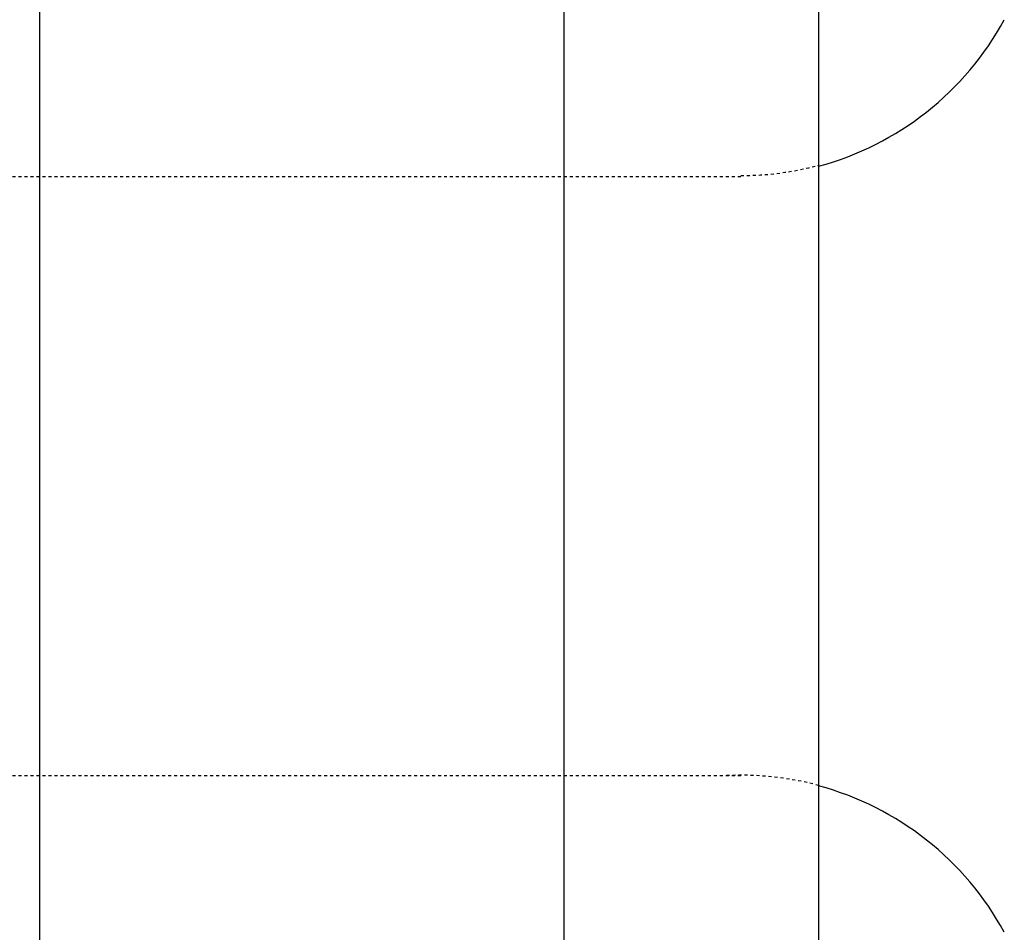
# Model space of a CAD drawing. Extents: x -1043 to 2383, y -808 to 1691.
# Drawn here: x 167 to 199, y 988 to 1018 of the extents above; entities that cross this region are included whole.
import ezdxf

# ---------------------------------------------------------------- set-up
doc = ezdxf.new("R2010")
doc.units = 0
doc.header["$MEASUREMENT"] = 0
doc.linetypes.add('HIDDEN', pattern=[0.375, 0.25, -0.125])
doc.layers.add('5', color=7, linetype='CONTINUOUS')
doc.layers.add('stone', color=7, linetype='CONTINUOUS')

# ---------------------------------------------------------------- blocks, each defined once
blk = doc.blocks.new('0601s')
at = {"layer": 'stone', "color": 7, "linetype": 'CONTINUOUS'}
for p, q in [((51178, -14335.48, -1.82), (51178, -16985.48, -1.82)), ((51353, -14335.48, -1.82), (51353, -16985.48, -1.82)), ((51438, -14485.48, -1.82), (51438, -16835.48, -1.82))]:
    blk.add_line(p, q, dxfattribs=at)
at = {"layer": 'stone', "color": 7, "linetype": 'HIDDEN'}
for p, q in [((51003, -15560.48, -1.82), (51412.06, -15560.48, -1.82)), ((51003, -15760.48, -1.82), (51412.06, -15760.48, -1.82))]:
    blk.add_line(p, q, dxfattribs=at)
at = {"layer": 'stone', "color": 7, "linetype": 'CONTINUOUS'}
for centre, start, end in [((51412.06, -15460.48, -1.82), 285.0372, 331.5159), ((51412.06, -15860.48, -1.82), 28.4841, 74.9628)]:
    blk.add_arc(centre, 100, start, end, dxfattribs=at)
at = {"layer": 'stone', "color": 7, "linetype": 'HIDDEN'}
for centre, radius, start, end in [((51412.06, -15460.48, -1.82), 99.72, 269.9999, 285.0759), ((51412.06, -15860.48, -1.82), 100.13, 74.9841, 92.8891)]:
    blk.add_arc(centre, radius, start, end, dxfattribs=at)

msp = doc.modelspace()

# ---------------------------------------------------------------- block references
at = {"layer": '5', "xscale": 0.1, "yscale": 0.1, "zscale": 0.1}
msp.add_blockref('0601s', (-4950.542, 2569.089, 1565.182), dxfattribs=at)

doc.saveas('drawing.dxf')
